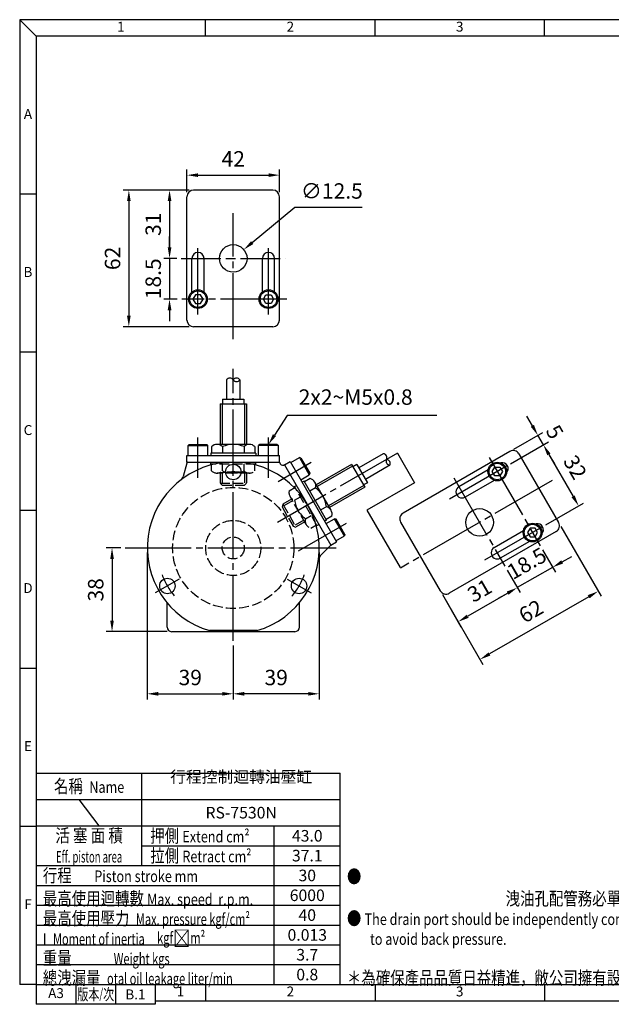
# Model space of a CAD drawing. Units: millimetres. Extents: x -8 to 623, y -9 to 438.
# Drawn here: x -8 to 261, y -9 to 438 of the extents above; entities that cross this region are included whole.
import ezdxf
from ezdxf.enums import TextEntityAlignment as Align

# ---------------------------------------------------------------- set-up
doc = ezdxf.new("R2010")
doc.units = ezdxf.units.MM
doc.header["$LTSCALE"] = 1.5
for name, pattern in [('AM_ISO08W050', [18, 12, -1.5, 3, -1.5]), ('CENTER', [25, 20, -1.5, 2, -1.5]), ('HIDDEN', [4, 3, -1])]:
    doc.linetypes.add(name, pattern=pattern)
doc.layers.get('Defpoints').update_dxf_attribs({"linetype": 'CONTINUOUS'})
doc.layers.add('AM_5', color=3, linetype='CONTINUOUS', lineweight=25)
doc.layers.add('AM_7', color=4, linetype='AM_ISO08W050', lineweight=25)
for name, color, linetype in [('BORDER', 7, 'CONTINUOUS'), ('CENTER', 4, 'CENTER'), ('DRAW', 7, 'CONTINUOUS'), ('HIDDEN', 3, 'HIDDEN')]:
    doc.layers.add(name, color=color, linetype=linetype)
doc.styles.get("Standard").update_dxf_attribs({"font": 'romans.shx', "bigfont": 'chineset.shx'})
doc.dimstyles.new('AM_ISO$0', dxfattribs={"dimtxt": 3.5, "dimasz": 2.5, "dimexe": 1.3, "dimexo": 1, "dimgap": 1.5, "dimtad": 1, "dimdec": 3, "dimdsep": 46, "dimtxsty": 'Standard', "dimcen": 0, "dimclrd": 2, "dimclre": 2, "dimclrt": 1, "dimadec": 3, "dimazin": 2, "dimtfac": 0.65, "dimtdec": 3, "dimtix": 1, "dimtmove": 0, "dimatfit": 3, "dimfxl": 0, "dimlwd": -1, "dimlwe": -1, "dimarcsym": 0})
doc.dimstyles.new('AM_ISO$3', dxfattribs={"dimtxt": 3.5, "dimasz": 2.5, "dimexe": 1, "dimexo": 1, "dimgap": 1.5, "dimtad": 1, "dimtoh": 1, "dimdsep": 46, "dimtxsty": 'Standard', "dimcen": 0, "dimclrd": 2, "dimclre": 2, "dimclrt": 1, "dimadec": 0, "dimazin": 2, "dimtp": 0.1, "dimtm": 0.1, "dimtfac": 0.71, "dimtofl": 0, "dimtmove": 0, "dimatfit": 0, "dimfxl": 0, "dimtzin": 0, "dimlwd": -1, "dimlwe": -1, "dimarcsym": 0})

# ---------------------------------------------------------------- blocks, each defined once
blk = doc.blocks.new('A3(確認圖專用)')
at = {"layer": 'BORDER', "color": 2}
for p, q in [((415, 292), (-5, 292)), ((-5, 292), (-5, 0)), ((0, 287), (-5, 292)), ((51.25, 287), (51.25, 292)), ((102.5, 287), (102.5, 292)), ((153.75, 287), (153.75, 292)), ((205, 287), (205, 292)), ((256.25, 287), (256.25, 292)), ((307.5, 287), (307.5, 292)), ((358.75, 287), (358.75, 292)), ((410, 287), (415, 292)), ((415, 0), (415, 292)), ((0, 239.16), (-5, 239.16)), ((410, 239.16), (415, 239.16)), ((0, 191.33), (-5, 191.33)), ((410, 191.33), (415, 191.33)), ((0, 143.5), (-5, 143.5)), ((410, 143.5), (415, 143.5)), ((0, 95.66), (-5, 95.66)), ((410, 95.66), (415, 95.66)), ((0, 47.83), (-5, 47.83)), ((410, 47.83), (415, 47.83)), ((0, 0), (-5, 0)), ((51.25, 0), (51.25, -5)), ((102.5, 0), (102.5, -5)), ((153.75, 0), (153.75, -5)), ((205, 0), (205, -5)), ((256.25, 0), (256.25, -5)), ((307.5, 0), (307.5, -5)), ((410, 0), (415, 0)), ((36, -5), (312, -5))]:
    blk.add_line(p, q, dxfattribs=at)
at = {"layer": 'BORDER'}
for p, q in [((410, 287), (0, 287)), ((0, 287), (0, 0)), ((410, 0), (410, 287)), ((0, 0), (410, 0))]:
    blk.add_line(p, q, dxfattribs=at)
at = {"layer": 'BORDER', "color": 1, "char_height": 3, "attachment_point": 5}
for s, insert, width in [('1', (25.62, 289.5), 51.25), ('2', (76.88, 289.5), 51.25), ('3', (128.12, 289.5), 51.25), ('4', (179.38, 289.5), 51.25), ('5', (230.62, 289.5), 51.25), ('6', (281.88, 289.5), 51.25), ('7', (333.12, 289.5), 51.25), ('8', (384.38, 289.5), 51.25), ('A', (-2.5, 263.08), 5), ('A', (412.5, 263.08), 5), ('B', (-2.5, 215.25), 5), ('B', (412.5, 215.25), 5), ('C', (-2.5, 167.41), 5), ('C', (412.5, 167.41), 5), ('D', (-2.5, 119.58), 5), ('D', (412.5, 119.58), 5), ('E', (-2.5, 71.75), 5), ('E', (412.5, 71.75), 5), ('F', (-2.5, 23.91), 5), ('F', (412.5, 23.91), 5), ('1', (43.62, -2.5), 15.25), ('2', (76.88, -2.5), 51.25), ('3', (128.12, -2.5), 51.25), ('4', (179.38, -2.5), 51.25), ('5', (230.62, -2.5), 51.25), ('6', (281.88, -2.5), 51.25), ('7', (309.75, -2.5), 4.5)]:
    blk.add_mtext(s, dxfattribs=dict(at, insert=insert, width=width))
blk = doc.blocks.new('GRIP-A3(迴轉缸)標題欄')
at = {"layer": 'BORDER'}
blk.add_hatch(color=1, dxfattribs=at).paths.add_polyline_path([(-79.01, 2.6), (-78.21, 2.6), (-76.83, 6.4), (-77.63, 6.4)])
for p, q in [((-45, 287), (-45, 247)), ((0, 247), (-45, 247)), ((-410, 64), (-318, 64)), ((-318, 0), (-318, 64))]:
    blk.add_line(p, q, dxfattribs=at)
at = {"layer": 'BORDER', "color": 2}
for p, q in [((0, 279), (-45, 279)), ((-378, 36), (-378, 64)), ((-410, 56), (-318, 56)), ((-410, 48), (-318, 48)), ((-338, 0), (-338, 48)), ((-378, 42), (-318, 42)), ((-410, 36), (-318, 36)), ((-410, 30), (-318, 30)), ((-410, 24), (-318, 24)), ((-410, 18), (-318, 18)), ((-410, 12), (-318, 12)), ((-410, 6), (-318, 6)), ((-410, 0), (-410, -6)), ((-398, 0), (-398, -6)), ((-386, 0), (-386, -6)), ((-374, 0), (-374, -6)), ((-98, -6), (-98, 0)), ((-88, -6), (-88, 0)), ((0, 0), (0, -6)), ((-60, -6), (-60, 0)), ((-45, -6), (-45, 0)), ((-374, -6), (-410, -6)), ((0, -6), (-98, -6))]:
    blk.add_line(p, q, dxfattribs=at)
at = {"layer": 'BORDER', "color": 1}
blk.add_line((-391, 48), (-397, 56), dxfattribs=at)
at = {"layer": 'DRAW', "color": 1}
for p, q in [((-89.4, 7.69), (-88.8, 9.34)), ((-88.83, 7.5), (-88.23, 9.17)), ((-91.14, 6.05), (-92.97, 5.73)), ((-77.63, 6.4), (-79.01, 2.6)), ((-76.83, 6.4), (-78.21, 2.6)), ((-77.63, 6.4), (-76.83, 6.4)), ((-91.09, 5.45), (-92.92, 5.13)), ((-88.88, 4.92), (-87.47, 3.74)), ((-88.49, 5.38), (-87.1, 4.21)), ((-79.01, 2.6), (-78.21, 2.6))]:
    blk.add_line(p, q, dxfattribs=at)
at = {"layer": 'DRAW', "color": 5}
for p, q in [((-102.66, 7.8), (-106.5, 2.6)), ((-102.66, 7.8), (-100.55, 7.8)), ((-100.55, 7.8), (-101.2, 6.01)), ((-99.95, 7.8), (-100.67, 5.82)), ((-99.95, 7.8), (-98.15, 7.8)), ((-98.15, 7.8), (-99.09, 5.21)), ((-96.55, 7.8), (-97.06, 6.4)), ((-97.06, 6.4), (-94.66, 6.4)), ((-96.55, 7.8), (-93.02, 7.8)), ((-94.66, 6.4), (-96.04, 2.6)), ((-84.67, 6.01), (-85.04, 5.01)), ((-84.15, 7.8), (-82.82, 7.8)), ((-84.11, 6.4), (-83.33, 6.4)), ((-82.82, 7.8), (-83.33, 6.4)), ((-82.22, 7.8), (-82.73, 6.4)), ((-82.73, 6.4), (-81.2, 6.4)), ((-82.22, 7.8), (-81, 7.8)), ((-75.83, 6.4), (-77.21, 2.6)), ((-76.83, 6.4), (-75.83, 6.4)), ((-74.74, 7.74), (-75.24, 6.38)), ((-104.11, 3.4), (-104.7, 2.6)), ((-104.11, 3.4), (-102.3, 3.4)), ((-102.3, 5.85), (-103.22, 4.6)), ((-103.22, 4.6), (-102.3, 4.6)), ((-102.3, 5.85), (-102.3, 4.6)), ((-102.3, 3.4), (-102.3, 2.6)), ((-98.53, 4.4), (-98.35, 4.4)), ((-97.28, 5.8), (-97.6, 4.93)), ((-97.28, 5.8), (-95.48, 5.8)), ((-95.48, 5.8), (-96.07, 4.18)), ((-93.46, 4.76), (-94.24, 2.6)), ((-84.13, 4.2), (-84.47, 4.2)), ((-83.84, 5), (-84.13, 4.2)), ((-82.04, 5), (-83.84, 5)), ((-82.04, 5), (-82.91, 2.6)), ((-81.44, 5), (-81.79, 4.02)), ((-81.79, 4.02), (-81.41, 2.6)), ((-81.44, 5), (-81.2, 5)), ((-79.94, 3.82), (-79.61, 2.6)), ((-75.74, 5), (-76.25, 3.6)), ((-76.25, 3.6), (-75.3, 3.6)), ((-75.74, 5), (-75.5, 5)), ((-106.5, 2.6), (-104.7, 2.6)), ((-102.3, 2.6), (-100.5, 2.6)), ((-100.5, 2.89), (-100.5, 2.6)), ((-98.42, 2.6), (-98.32, 2.6)), ((-96.04, 2.6), (-94.24, 2.6)), ((-82.91, 2.6), (-84.53, 2.6)), ((-79.61, 2.6), (-81.41, 2.6)), ((-78.21, 2.6), (-77.21, 2.6))]:
    blk.add_line(p, q, dxfattribs=at)
at = {"layer": 'DRAW', "color": 1}
blk.add_circle((-76.73, 7.9), 0.9, dxfattribs=at)
at = {"layer": 'DRAW', "color": 5}
for centre, radius, start, end in [((-98.41, 5), 2.96, 160, 225.2951), ((-84.15, 5.8), 2, 90, 149.0453), ((-84.11, 5.8), 0.6, 90, 160), ((-98.42, 5), 2.4, 160, 270), ((-98.53, 5), 0.6, 160, 270), ((-98.35, 5.2), 0.8, 270, 340), ((-98.32, 5), 2.4, 270, 340), ((-84.53, 4.64), 2.04, 196.7711, 270), ((-84.47, 4.8), 0.6, 160, 270)]:
    blk.add_arc(centre, radius, start, end, dxfattribs=at)
for centre, major_axis, ratio, start_param, end_param in [((-81.2, 5.7), (-1, 0), 0.7, 1.570796, 4.712389), ((-81, 5.7), (2.4, 0), 0.875, 5.17, 7.853982), ((-75.5, 5.7), (-1, 0), 0.7, 1.570796, 4.447093), ((-75.3, 5.7), (2.4, 0), 0.875, 4.712389, 7.618649)]:
    blk.add_ellipse(centre, major_axis=major_axis, ratio=ratio, start_param=start_param, end_param=end_param, dxfattribs=at)
at = {"layer": 'DRAW', "color": 1}
for points in [[(-88.8, 9.34), (-90.85, 9.73), (-92.93, 8.05), (-92.97, 5.73)], [(-87.1, 4.21), (-85.92, 5.97), (-86.32, 8.28), (-88.23, 9.17)], [(-89.4, 7.69), (-90.27, 7.78), (-91.13, 6.87), (-91.14, 6.05)], [(-88.49, 5.38), (-88.06, 6.14), (-88.17, 7.05), (-88.83, 7.5)], [(-92.92, 5.13), (-92.46, 2.5), (-89.39, 1.72), (-87.47, 3.74)], [(-91.09, 5.45), (-90.8, 4.47), (-89.69, 4.21), (-88.88, 4.92)]]:
    blk.add_open_spline(points, degree=3, dxfattribs=at)
at = {"layer": 'DRAW', "color": 5}
for points, knots in [([(-93.02, 7.8), (-93.04, 7.76), (-93.12, 7.62), (-93.31, 7.2), (-93.46, 6.77), (-93.58, 5.86), (-93.6, 5.31), (-93.46, 4.76)], [4.5774605, 4.5774605, 4.5774605, 4.5774605, 4.6042224, 4.6042224, 4.9695445, 4.9695445, 5.3160963, 5.3160963, 5.3160963, 5.3160963]), ([(-86.48, 4.05), (-86.32, 4.33), (-86.18, 4.61), (-85.86, 5.53), (-85.79, 6.19), (-85.87, 6.83)], [0.029167, 0.029167, 0.029167, 0.029167, 0.1627537, 0.1627537, 0.4521303, 0.4521303, 0.4521303, 0.4521303])]:
    blk.add_open_spline(points, degree=3, knots=knots, dxfattribs=at)
at = {"layer": 'BORDER', "color": 1}
for s, insert, char_height, width, attachment_point in [('{\\H1.4286x;\\W0.9;客戶確認\\W0.7; \\H0.8x;Confirmed}', (-22.5, 283), 3.5, 45, 5), ('{\\W0.9;＊訂購時請將圖面連同訂單一併回傳。\\W0.7;  \\H0.8x;＊Please send back with order while ordering.}', (-232, 285), 5, 187, 1), ('{\\H1.3333x;\\W0.8;＊為確保產品品質日益精進，敝公司擁有設計變更之權。    \\H0.875x;＊Subject to technical changes。}', (-316, 0), 3, 175.7042, 7), ('A3', (-404, -3), 3, 12, 5), ('{\\W0.7;版本\\H0.85714x;/\\H1.1667x;次}', (-392, -3), 3.5, 12, 5), ('日期', (-93, -3), 3.5, 10, 5), ('檔 案', (-52.5, -3), 3.5, 15, 5)]:
    blk.add_mtext(s, dxfattribs=dict(at, insert=insert, char_height=char_height, width=width, attachment_point=attachment_point))
at = {"layer": 'BORDER', "color": 3}
for s, insert, char_height, width, attachment_point in [('{\\W0.8;名稱  \\H0.875x;Name}', (-394, 60), 4, 32, 5), ('{\\H1.3333x;\\W0.8;活 塞 面 積\\P\\H0.875x;\\W0.6;Eff. piston area}', (-394, 42), 3, 32, 5), ('{\\W0.8;押側 \\H0.875x;Extend cm²}', (-375.5, 45), 4, 37.5, 4), ('{\\W0.8;拉側 \\H0.875x;Retract cm²}', (-375.5, 39), 4, 37.5, 4), ('{\\W0.8;行程       \\H0.875x;Piston stroke mm}', (-408, 33), 4, 70, 4), ('\\pi-12,l12,t12;{\\W0.8;● 洩油孔配管務必單獨接回油槽，以避免產生背壓。}', (-316, 24), 4, 88, 7), ('{\\W0.8;最高使用迴轉數 \\H0.875x;Max. speed  r.p.m.}', (-408, 24), 4, 70, 7), ('{\\W0.8;最高使用壓力  \\H0.875x;\\W0.7;Max. pressure kgf/cm²}', (-408, 18), 4, 70, 7), ('\\pi-12,l12,t12;{\\W0.8;● \\H0.875x;The drain port should be independently connected to oil tank}', (-316, 18), 4, 188, 7), ('{\\H0.875x;\\W0.8;I\\H1.1429x;  \\H0.875x;\\W0.7;Moment of inertia     kgf\\fArial|b0|i0|c177|p34;\\H1.0952x;\\W1;ּ\\Fromans,chineset|c136;\\H0.91311x;\\W0.7;m²}', (-408, 12), 4, 70, 7), ('\\pi-12,l12,t12;{\\H0.875x;\\W0.8;to avoid back pressure.}', (-309, 12), 4, 188, 7), ('{\\W0.8;重量             \\H0.875x;\\W0.7;Weight kgs}', (-408, 6), 4, 70, 7), ('{\\W0.8;總洩漏量  \\H0.875x;\\W0.7;otal oil leakage liter/min}', (-408, 0), 4, 70, 7)]:
    blk.add_mtext(s, dxfattribs=dict(at, insert=insert, char_height=char_height, width=width, attachment_point=attachment_point))
at = {"layer": 'BORDER', "insert": (-37, 8.5), "char_height": 4, "width": 74, "attachment_point": 5}
blk.add_mtext('{\\fDFLiShuW5-B5|b0|i0|c136|p65;佳賀精機股份有限公司}', dxfattribs=at)
at = {"layer": 'BORDER', "color": 1, "lineweight": 25, "insert": (-37, 2.5), "char_height": 3, "width": 74, "attachment_point": 5}
blk.add_mtext('{\\W0.9;AUTOGRIP MACHINERY CO., LTD.}', dxfattribs=at)
at = {"layer": 'BORDER', "color": 1}
blk.add_attdef('名稱', text='', height=3.5, dxfattribs=at).set_placement((-348, 60), align=Align.BOTTOM_CENTER)
at = {"layer": 'BORDER', "color": 1, "width": 0.65}
blk.add_attdef('NAME', text='', height=3, dxfattribs=at).set_placement((-348, 58), align=Align.MIDDLE_CENTER)
at = {"layer": 'BORDER', "color": 1}
for tag, height, p in [('型號', 3.5, (-348, 52)), ('押側', 3.5, (-328, 45)), ('拉側', 3.5, (-328, 39)), ('行程', 3.5, (-328, 33)), ('轉數', 3.5, (-328, 27)), ('壓力', 3.5, (-328, 21)), ('GD', 3.5, (-328, 15)), ('重量', 3.5, (-328, 9)), ('洩漏量', 3.5, (-328, 3)), ('A.1', 3, (-380, -3)), ('GEN-TITLE-DAT{5.44}', 3, (-74, -3))]:
    blk.add_attdef(tag, text='', height=height, dxfattribs=at).set_placement(p, align=Align.MIDDLE_CENTER)
blk.add_attdef('GEN-TITLE-DWG{10.8}', text='', height=3, dxfattribs=at).set_placement((-43, -3), align=Align.MIDDLE_LEFT)
at = {"layer": 'DRAW', "color": 1}
blk.add_text('R', height=1.08, dxfattribs=at).set_placement((-77.29, 7.36))
blk = doc.blocks.new('*D17')
at = {"layer": 'AM_5', "color": 2}
for p, q in [((215.21, 236.35), (232.4, 246.28)), ((232.65, 240.65), (243.65, 221.59)), ((231.21, 208.64), (248.4, 218.56))]:
    blk.add_line(p, q, dxfattribs=at)
for points in [[(233.37, 241.06), (231.92, 240.23), (230.15, 244.98)], [(244.37, 222.01), (242.92, 221.18), (246.15, 217.26)]]:
    blk.add_solid(points, dxfattribs=at)
at = {"layer": 'Defpoints', "color": 0}
for p in [(213.47, 235.35), (246.15, 217.26), (229.47, 207.64)]:
    blk.add_point(p, dxfattribs=at)
at = {"layer": 'AM_5', "color": 1, "insert": (243.78, 234.37), "char_height": 7, "attachment_point": 5, "rotation": 300}
blk.add_mtext('32', dxfattribs=at)
blk = doc.blocks.new('*D18')
at = {"layer": 'AM_5', "color": 2}
for p, q in [((225.15, 253.64), (222.65, 257.97)), ((216.68, 242.98), (229.9, 250.61)), ((215.21, 236.35), (232.4, 246.28)), ((230.15, 244.98), (227.65, 249.31)), ((232.65, 240.65), (235.15, 236.32))]:
    blk.add_line(p, q, dxfattribs=at)
for points in [[(225.87, 254.05), (224.42, 253.22), (227.65, 249.31)], [(233.37, 241.06), (231.92, 240.23), (230.15, 244.98)]]:
    blk.add_solid(points, dxfattribs=at)
at = {"layer": 'Defpoints', "color": 0}
for p in [(227.65, 249.31), (214.95, 241.98), (213.47, 235.35)]:
    blk.add_point(p, dxfattribs=at)
at = {"layer": 'AM_5', "color": 1, "insert": (234.53, 250.39), "char_height": 7, "attachment_point": 5, "rotation": 300}
blk.add_mtext('5', dxfattribs=at)
blk = doc.blocks.new('*D19')
at = {"layer": 'AM_5', "color": 2}
for p, q in [((238.05, 207.97), (256.35, 176.28)), ((184.36, 176.97), (202.65, 145.28)), ((250.72, 176.03), (205.68, 150.03))]:
    blk.add_line(p, q, dxfattribs=at)
for points in [[(250.3, 176.75), (251.13, 175.31), (255.05, 178.53)], [(205.27, 150.75), (206.1, 149.31), (201.35, 147.53)]]:
    blk.add_solid(points, dxfattribs=at)
at = {"layer": 'Defpoints', "color": 0}
for p in [(237.05, 209.7), (183.36, 178.7), (201.35, 147.53)]:
    blk.add_point(p, dxfattribs=at)
at = {"layer": 'AM_5', "color": 1, "insert": (224.95, 168.66), "char_height": 7, "attachment_point": 5, "rotation": 30}
blk.add_mtext('62', dxfattribs=at)
blk = doc.blocks.new('*D20')
at = {"layer": 'AM_5', "color": 2}
for p, q in [((229.75, 197.33), (235.62, 187.11)), ((238.66, 191.85), (243, 194.34)), ((213.71, 188.12), (219.58, 177.9)), ((234.33, 189.36), (218.29, 180.15)), ((213.95, 177.66), (209.62, 175.17))]:
    blk.add_line(p, q, dxfattribs=at)
for points in [[(238.25, 192.58), (239.08, 191.13), (234.33, 189.36)], [(213.54, 178.38), (214.37, 176.94), (218.29, 180.15)]]:
    blk.add_solid(points, dxfattribs=at)
at = {"layer": 'Defpoints', "color": 0}
for p in [(228.76, 199.06), (212.72, 189.85), (218.29, 180.15)]:
    blk.add_point(p, dxfattribs=at)
at = {"layer": 'AM_5', "color": 1, "insert": (223.07, 190.39), "char_height": 7, "attachment_point": 5, "rotation": 29.8716}
blk.add_mtext('18.5', dxfattribs=at)
blk = doc.blocks.new('*D21')
at = {"layer": 'AM_5', "color": 2}
for p, q in [((213.72, 188.12), (219.61, 177.91)), ((184.36, 176.97), (192.76, 162.41)), ((213.98, 177.66), (195.79, 167.16))]:
    blk.add_line(p, q, dxfattribs=at)
for points in [[(213.56, 178.38), (214.4, 176.94), (218.31, 180.16)], [(195.38, 167.88), (196.21, 166.44), (191.46, 164.66)]]:
    blk.add_solid(points, dxfattribs=at)
at = {"layer": 'Defpoints', "color": 0}
for p in [(212.72, 189.85), (183.36, 178.7), (191.46, 164.66)]:
    blk.add_point(p, dxfattribs=at)
at = {"layer": 'AM_5', "color": 1, "insert": (201.64, 178.04), "char_height": 7, "attachment_point": 5, "rotation": 30}
blk.add_mtext('31', dxfattribs=at)
blk = doc.blocks.new('*D22')
at = {"layer": 'AM_5', "color": 2}
for p, q in [((68.41, 359.62), (68.41, 370.02)), ((73.41, 367.42), (105.41, 367.42)), ((110.41, 359.62), (110.41, 370.02))]:
    blk.add_line(p, q, dxfattribs=at)
for points in [[(73.41, 368.25), (73.41, 366.58), (68.41, 367.42)], [(105.41, 368.25), (105.41, 366.58), (110.41, 367.42)]]:
    blk.add_solid(points, dxfattribs=at)
at = {"layer": 'Defpoints', "color": 0}
for p in [(110.41, 367.42), (68.41, 357.62), (110.41, 357.62)]:
    blk.add_point(p, dxfattribs=at)
at = {"layer": 'AM_5', "color": 1, "insert": (89.41, 373.92), "char_height": 7, "attachment_point": 5}
blk.add_mtext('42', dxfattribs=at)
blk = doc.blocks.new('*D23')
at = {"layer": 'AM_5', "color": 2}
for p, q in [((69.41, 360.62), (57.9, 360.62)), ((60.5, 355.62), (60.5, 334.62)), ((63.74, 329.62), (57.9, 329.62))]:
    blk.add_line(p, q, dxfattribs=at)
for points in [[(59.67, 355.62), (61.34, 355.62), (60.5, 360.62)], [(59.67, 334.62), (61.34, 334.62), (60.5, 329.62)]]:
    blk.add_solid(points, dxfattribs=at)
at = {"layer": 'Defpoints', "color": 0}
for p in [(71.41, 360.62), (60.5, 329.62), (65.74, 329.62)]:
    blk.add_point(p, dxfattribs=at)
at = {"layer": 'AM_5', "color": 1, "insert": (54, 345.12), "char_height": 7, "attachment_point": 5, "rotation": 90}
blk.add_mtext('31', dxfattribs=at)
blk = doc.blocks.new('*D24')
at = {"layer": 'AM_5', "color": 2}
for p, q in [((69.41, 360.62), (39.43, 360.62)), ((42.03, 355.62), (42.03, 303.62)), ((69.41, 298.62), (39.43, 298.62))]:
    blk.add_line(p, q, dxfattribs=at)
for points in [[(41.2, 355.62), (42.86, 355.62), (42.03, 360.62)], [(41.2, 303.62), (42.86, 303.62), (42.03, 298.62)]]:
    blk.add_solid(points, dxfattribs=at)
at = {"layer": 'Defpoints', "color": 0}
for p in [(71.41, 360.62), (42.03, 298.62), (71.41, 298.62)]:
    blk.add_point(p, dxfattribs=at)
at = {"layer": 'AM_5', "color": 1, "insert": (35.53, 329.62), "char_height": 7, "attachment_point": 5, "rotation": 90}
blk.add_mtext('62', dxfattribs=at)
blk = doc.blocks.new('*D25')
at = {"layer": 'AM_5', "color": 2}
for p, q in [((98.06, 336.81), (117.32, 352.83)), ((117.32, 352.83), (147.98, 352.83))]:
    blk.add_line(p, q, dxfattribs=at)
blk.add_solid([(97.52, 337.45), (98.59, 336.17), (94.21, 333.62)], dxfattribs=at)
at = {"layer": 'Defpoints', "color": 0}
for p in [(94.21, 333.62), (84.6, 325.63)]:
    blk.add_point(p, dxfattribs=at)
at = {"layer": 'AM_5', "color": 1, "insert": (134.15, 359.33), "char_height": 7, "attachment_point": 5}
blk.add_mtext('∅12.5', dxfattribs=at)
blk = doc.blocks.new('*D26')
at = {"layer": 'AM_5', "color": 2}
for p, q in [((38.32, 198.17), (31.8, 198.17)), ((34.4, 193.17), (34.4, 165.17)), ((59.41, 160.17), (31.8, 160.17))]:
    blk.add_line(p, q, dxfattribs=at)
for points in [[(33.57, 193.17), (35.23, 193.17), (34.4, 198.17)], [(33.57, 165.17), (35.23, 165.17), (34.4, 160.17)]]:
    blk.add_solid(points, dxfattribs=at)
at = {"layer": 'Defpoints', "color": 0}
for p in [(40.32, 198.17), (34.4, 160.17), (61.41, 160.17)]:
    blk.add_point(p, dxfattribs=at)
at = {"layer": 'AM_5', "color": 1, "insert": (27.9, 179.17), "char_height": 7, "attachment_point": 5, "rotation": 90}
blk.add_mtext('38', dxfattribs=at)
blk = doc.blocks.new('*D27')
at = {"layer": 'AM_5', "color": 2}
for p, q in [((50.41, 196.17), (50.41, 129.36)), ((89.41, 153.96), (89.41, 129.36)), ((55.41, 131.96), (84.41, 131.96))]:
    blk.add_line(p, q, dxfattribs=at)
for points in [[(55.41, 132.79), (55.41, 131.12), (50.41, 131.96)], [(84.41, 132.79), (84.41, 131.12), (89.41, 131.96)]]:
    blk.add_solid(points, dxfattribs=at)
at = {"layer": 'Defpoints', "color": 0}
for p in [(50.41, 198.17), (89.41, 155.96), (89.41, 131.96)]:
    blk.add_point(p, dxfattribs=at)
at = {"layer": 'AM_5', "color": 1, "insert": (69.91, 138.46), "char_height": 7, "attachment_point": 5}
blk.add_mtext('39', dxfattribs=at)
blk = doc.blocks.new('*D28')
at = {"layer": 'AM_5', "color": 2}
for p, q in [((128.41, 196.17), (128.41, 129.36)), ((89.41, 153.96), (89.41, 129.36)), ((123.41, 131.96), (94.41, 131.96))]:
    blk.add_line(p, q, dxfattribs=at)
for points in [[(94.41, 132.79), (94.41, 131.12), (89.41, 131.96)], [(123.41, 132.79), (123.41, 131.12), (128.41, 131.96)]]:
    blk.add_solid(points, dxfattribs=at)
at = {"layer": 'Defpoints', "color": 0}
for p in [(128.41, 198.17), (89.41, 155.96), (89.41, 131.96)]:
    blk.add_point(p, dxfattribs=at)
at = {"layer": 'AM_5', "color": 1, "insert": (108.91, 138.46), "char_height": 7, "attachment_point": 5}
blk.add_mtext('39', dxfattribs=at)
blk = doc.blocks.new('*D33')
at = {"layer": 'AM_5', "color": 2}
for p, q in [((60.5, 334.62), (60.5, 339.62)), ((63.74, 329.62), (57.9, 329.62)), ((60.5, 329.62), (60.5, 311.12)), ((64.03, 311.12), (57.9, 311.12)), ((60.5, 306.12), (60.5, 301.12))]:
    blk.add_line(p, q, dxfattribs=at)
for points in [[(59.67, 334.62), (61.34, 334.62), (60.5, 329.62)], [(59.67, 306.12), (61.34, 306.12), (60.5, 311.12)]]:
    blk.add_solid(points, dxfattribs=at)
at = {"layer": 'Defpoints', "color": 0}
for p in [(65.74, 329.62), (60.5, 311.12), (66.03, 311.12)]:
    blk.add_point(p, dxfattribs=at)
at = {"layer": 'AM_5', "color": 1, "insert": (54, 320.37), "char_height": 7, "attachment_point": 5, "rotation": 90}
blk.add_mtext('18.5', dxfattribs=at)
blk = doc.blocks.new('*S35')
at = {"layer": 'AM_5', "color": 2}
for p, q in [((113.86, 258.36), (108.1, 249.38)), ((181.77, 258.36), (113.86, 258.36))]:
    blk.add_line(p, q, dxfattribs=at)
at = {"layer": 'AM_5', "color": 2, "linetype": 'Continuous'}
blk.add_trace([(107.4, 249.83), (108.81, 248.93), (105.41, 245.17)], dxfattribs=at)
at = {"layer": 'AM_5', "color": 1, "insert": (119.11, 260.98), "char_height": 7, "attachment_point": 7}
blk.add_mtext('2x2~M5x0.8', dxfattribs=at)

msp = doc.modelspace()

# ---------------------------------------------------------------- linework, layer by layer
at = {"layer": 'AM_7'}
msp.add_line((65.7413, 329.6211), (113.0283, 329.6211), dxfattribs=at)
at = {"layer": 'CENTER'}
for p, q in [((89.4056, 292.9196), (89.4056, 350.223)), ((73.4056, 304.2135), (73.4056, 335.2392)), ((105.4056, 304.2135), (105.4056, 335.2392)), ((113.6532, 311.1211), (66.0296, 311.1211)), ((89.4056, 155.9551), (89.4056, 279.4843)), ((73.4056, 229.9498), (73.4056, 248.2876)), ((105.4056, 229.9498), (105.4056, 248.2876)), ((163.9508, 241.2043), (109.43, 209.7267)), ((109.7382, 228.3799), (124.8126, 237.083)), ((163.9508, 241.2043), (171.6862, 227.8063)), ((205.6029, 239.1693), (228.7579, 199.0637)), ((213.4749, 235.3506), (186.6059, 219.8378)), ((234.0857, 228.775), (165.2671, 189.0426)), ((189.5611, 229.9555), (212.7161, 189.8499)), ((171.6862, 227.8063), (150.0867, 215.3359)), ((150.0867, 215.3359), (165.2671, 189.0426)), ((119.0632, 196.8132), (140.8126, 209.3702)), ((229.4749, 207.6378), (202.6059, 192.1249)), ((40.3176, 198.1656), (136.171, 198.1656)), ((64.9344, 184.0371), (54.0347, 177.7442)), ((113.8769, 184.0371), (124.7766, 177.7442))]:
    msp.add_line(p, q, dxfattribs=at)
for start, end in [(80.601159, 99.196719), (200.601159, 219.196719), (320.601159, 339.196719)]:
    msp.add_arc((89.4056, 198.1656), 34.5, start, end, dxfattribs=at)
at = {"layer": 'DRAW'}
for p, q in [((68.4056, 301.6211), (68.4056, 357.6211)), ((107.4056, 360.6211), (71.4056, 360.6211)), ((110.4056, 301.6211), (110.4056, 357.6211)), ((70.6556, 314.3614), (70.6556, 329.6211)), ((76.1556, 314.3614), (76.1556, 329.6211)), ((102.6556, 314.3614), (102.6556, 329.6211)), ((108.1556, 314.3614), (108.1556, 329.6211)), ((107.4056, 298.6211), (71.4056, 298.6211)), ((86.4056, 274.4992), (86.4056, 265.6656)), ((92.4056, 274.4992), (92.4056, 265.6656)), ((84.6056, 265.6656), (84.6056, 263.6656)), ((84.6056, 265.6656), (94.2056, 265.6656)), ((94.2056, 265.6656), (94.2056, 263.6656)), ((83.4056, 263.6656), (83.4056, 245.1656)), ((83.4056, 263.6656), (95.4056, 263.6656)), ((95.4056, 263.6656), (95.4056, 245.1656)), ((69.4056, 245.1656), (68.9056, 244.6656)), ((68.9056, 240.1656), (68.9056, 244.6656)), ((68.9056, 244.6656), (77.9056, 244.6656)), ((69.4056, 245.1656), (77.4056, 245.1656)), ((77.4056, 245.1656), (77.9056, 244.6656)), ((77.9056, 240.1656), (77.9056, 244.6656)), ((79.5907, 244.1656), (79.5907, 241.1656)), ((96.7669, 245.1656), (82.0444, 245.1656)), ((84.4982, 244.1656), (84.4982, 241.1656)), ((94.3131, 244.1656), (94.3131, 241.1656)), ((99.2206, 244.1656), (99.2206, 241.1656)), ((101.4056, 245.1656), (100.9056, 244.6656)), ((109.9056, 244.6656), (100.9056, 244.6656)), ((100.9056, 240.1656), (100.9056, 244.6656)), ((109.4056, 245.1656), (101.4056, 245.1656)), ((109.4056, 245.1656), (109.9056, 244.6656)), ((109.9056, 240.1656), (109.9056, 244.6656)), ((214.9521, 241.977), (166.4547, 213.977)), ((68.9056, 237.1656), (68.2762, 236.6827)), ((68.4056, 240.1656), (110.4056, 240.1656)), ((68.4056, 237.1656), (68.4056, 240.1656)), ((68.4056, 237.1656), (110.4056, 237.1656)), ((99.6056, 241.1656), (79.2056, 241.1656)), ((79.2056, 241.1656), (79.2056, 240.1656)), ((99.6056, 241.1656), (99.6056, 240.1656)), ((110.4056, 237.1656), (110.4056, 240.1656)), ((110.4056, 237.1656), (110.4982, 236.8203)), ((112.6806, 235.8522), (115.2787, 237.3522)), ((115.2787, 237.3522), (136.2787, 200.9791)), ((115.5287, 236.9191), (119.4258, 239.1691)), ((119.4258, 239.1691), (123.9258, 231.3749)), ((120.1088, 238.9861), (119.4258, 239.1691)), ((120.1088, 238.9861), (124.1088, 232.0579)), ((157.4766, 240.9305), (146.3624, 234.5137)), ((219.0502, 240.8789), (237.0502, 209.702)), ((68.2762, 236.6827), (66.6604, 230.6523)), ((112.6806, 235.8522), (112.3353, 235.7596)), ((112.6806, 235.8522), (133.6806, 199.4791)), ((143.1303, 236.1118), (127.1088, 226.8618)), ((143.1303, 236.1118), (149.1303, 225.7195)), ((145.4624, 236.0725), (143.7303, 235.0725)), ((145.4624, 236.0725), (150.2624, 227.7587)), ((160.4766, 235.7344), (149.3624, 229.3176)), ((205.064, 233.6221), (191.8491, 225.9925)), ((120.0287, 229.1249), (123.9258, 231.3749)), ((121.5447, 228.4991), (120.6787, 227.9991)), ((131.7447, 210.8322), (121.5447, 228.4991)), ((124.3353, 229.6656), (121.7373, 228.1656)), ((124.1088, 232.0579), (123.9258, 231.3749)), ((133.7894, 215.2906), (126.4282, 228.0406)), ((207.814, 228.8589), (194.5991, 221.2293)), ((126.7891, 225.4156), (124.191, 223.9156)), ((149.1303, 225.7195), (133.1088, 216.4695)), ((150.2624, 227.7587), (148.5303, 226.7587)), ((131.6966, 216.9156), (129.0985, 215.4156)), ((131.7447, 210.8322), (130.8787, 210.3322)), ((131.5287, 209.2063), (135.4258, 211.4563)), ((134.1503, 212.6656), (131.5522, 211.1656)), ((139.9258, 203.6621), (135.4258, 211.4563)), ((136.1088, 211.2733), (135.4258, 211.4563)), ((140.1088, 204.3451), (136.1088, 211.2733)), ((165.3566, 209.8789), (183.3566, 178.702)), ((221.064, 205.9093), (207.8491, 198.2797)), ((136.0287, 201.4121), (139.9258, 203.6621)), ((140.1088, 204.3451), (139.9258, 203.6621)), ((235.9521, 205.6039), (187.4547, 177.6039)), ((133.6806, 199.4791), (129.3846, 195.1831)), ((133.6806, 199.4791), (136.2787, 200.9791)), ((223.814, 201.1461), (210.5991, 193.5165)), ((59.4056, 162.1656), (59.4056, 173.2458)), ((119.4056, 162.1656), (119.4056, 173.2458)), ((117.4056, 160.1656), (61.4056, 160.1656)), ((100.1178, 160.6656), (78.6935, 160.6656))]:
    msp.add_line(p, q, dxfattribs=at)
at = {"layer": 'DRAW', "color": 3}
for p, q in [((84.3056, 263.6656), (84.3056, 245.1656)), ((94.5056, 263.6656), (94.5056, 245.1656)), ((143.5803, 235.3324), (127.5588, 226.0824)), ((148.6803, 226.4989), (132.6588, 217.2489))]:
    msp.add_line(p, q, dxfattribs=at)
at = {"layer": 'DRAW'}
for points in [[(72.2509, 313.1211), (71.0962, 311.1211), (72.2509, 309.1211), (74.5603, 309.1211), (75.715, 311.1211), (74.5603, 313.1211)], [(106.5603, 313.1211), (107.715, 311.1211), (106.5603, 309.1211), (104.2509, 309.1211), (103.0962, 311.1211), (104.2509, 313.1211)], [(206.9358, 232.8607), (208.0905, 234.8607), (210.3999, 234.8607), (211.5546, 232.8607), (210.3999, 230.8607), (208.0905, 230.8607)], [(224.0905, 203.1479), (226.3999, 203.1479), (227.5546, 205.1479), (226.3999, 207.1479), (224.0905, 207.1479), (222.9358, 205.1479)]]:
    msp.add_lwpolyline(points, close=True, dxfattribs=at)
for centre, radius in [((89.4056, 329.6211), 6.25), ((73.4056, 311.1211), 4.25), ((73.4056, 311.1211), 3.75), ((105.4056, 311.1211), 4.25), ((105.4056, 311.1211), 3.75), ((209.2452, 232.8607), 4.25), ((89.4056, 232.6656), 3.5), ((209.2452, 232.8607), 3.75), ((201.2034, 209.7904), 6.25), ((225.2452, 205.1479), 4.25), ((225.2452, 205.1479), 3.75), ((59.5278, 180.9156), 3.5), ((119.2835, 180.9156), 3.5)]:
    msp.add_circle(centre, radius, dxfattribs=at)
for centre, radius, start, end in [((71.4056, 357.6211), 3, 90, 180), ((107.4056, 357.6211), 3, 0, 90), ((73.4056, 329.6211), 2.75, 0, 180), ((105.4056, 329.6211), 2.75, 0, 180), ((71.4056, 301.6211), 3, 180, 270), ((107.4056, 301.6211), 3, 270, 0), ((87.9056, 273.493), 1.8063, 33.855026, 146.144974), ((90.9056, 273.493), 1.8063, 33.855026, 146.144974), ((90.9056, 275.5055), 1.8063, 213.855026, 326.144974), ((82.0444, 241.6552), 3.5104, 45.654144, 134.345856), ((89.4056, 232.624), 12.5417, 66.964968, 113.035032), ((96.7669, 241.6552), 3.5104, 45.654144, 134.345856), ((216.4521, 239.3789), 3, 30, 120), ((89.4056, 198.1656), 39, 285.942369, 254.057631), ((157.3551, 239.1283), 1.8063, 333.855026, 86.144974), ((160.598, 237.5365), 1.8063, 153.855026, 266.144974), ((158.8551, 236.5303), 1.8063, 333.855026, 86.144974), ((111.9471, 237.2085), 1.5, 195, 285), ((211.4103, 234.1107), 2.75, 318.004453, 101.995547), ((63.7626, 231.4288), 3, 307.629143, 345), ((123.3881, 226.2854), 3.5104, 345.654144, 74.345856), ((119.2474, 215.3948), 12.5417, 6.964968, 53.035032), ((193.2034, 223.6468), 2.75, 120, 300), ((130.7493, 213.5354), 3.5104, 345.654144, 74.345856), ((167.9547, 211.3789), 3, 120, 210), ((227.4103, 206.3979), 2.75, 318.004453, 101.995547), ((234.4521, 208.202), 3, 300, 30), ((209.2034, 195.934), 2.75, 120, 300), ((132.9202, 191.6476), 5, 135, 171.480987), ((185.9547, 180.202), 3, 210, 300), ((61.4056, 162.1656), 2, 180, 270), ((117.4056, 162.1656), 2, 270, 0)]:
    msp.add_arc(centre, radius, start, end, dxfattribs=at)
at = {"layer": 'HIDDEN'}
for p, q in [((79.2056, 236.1656), (79.2056, 237.1656)), ((99.6056, 236.1656), (99.6056, 237.1656)), ((99.6056, 236.1656), (79.2056, 236.1656)), ((79.5907, 233.1656), (79.5907, 236.1656)), ((84.4982, 233.1656), (84.4982, 236.1656)), ((94.3131, 233.1656), (94.3131, 236.1656)), ((99.2206, 233.1656), (99.2206, 236.1656)), ((96.7669, 232.1656), (82.0444, 232.1656)), ((83.4056, 232.1656), (83.4056, 227.5656)), ((95.4056, 232.1656), (95.4056, 227.5656)), ((83.4056, 227.5656), (84.3056, 226.6656)), ((84.3056, 226.6656), (94.5056, 226.6656)), ((94.5056, 226.6656), (95.4056, 227.5656)), ((114.8091, 224.1656), (117.4071, 225.6656)), ((117.2146, 225.9991), (118.0806, 226.4991)), ((127.4146, 208.3322), (117.2146, 225.9991)), ((115.8505, 220.3618), (111.8668, 218.0618)), ((122.5311, 208.7906), (115.1699, 221.5406)), ((117.2628, 219.9156), (119.8609, 221.4156)), ((111.8668, 218.0618), (111.5374, 216.8324)), ((111.5374, 216.8324), (116.6374, 207.9989)), ((122.1703, 211.4156), (124.7683, 212.9156)), ((116.6374, 207.9989), (117.8668, 207.6695)), ((121.8505, 209.9695), (117.8668, 207.6695)), ((124.624, 207.1656), (127.2221, 208.6656)), ((127.4146, 208.3322), (128.2806, 208.8322))]:
    msp.add_line(p, q, dxfattribs=at)
at = {"layer": 'HIDDEN', "color": 3}
for p, q in [((84.3056, 232.1656), (84.3056, 226.6656)), ((94.5056, 232.1656), (94.5056, 226.6656)), ((83.4056, 227.5656), (95.4056, 227.5656)), ((116.3005, 219.5824), (111.5374, 216.8324)), ((111.8668, 218.0618), (117.8668, 207.6695)), ((121.4005, 210.7489), (116.6374, 207.9989))]:
    msp.add_line(p, q, dxfattribs=at)
at = {"layer": 'HIDDEN'}
for radius in [27.5, 12.5, 5]:
    msp.add_circle((89.4056, 198.1656), radius, dxfattribs=at)
for centre, radius, start, end in [((82.0444, 235.676), 3.5104, 225.654144, 314.345856), ((89.4056, 244.7073), 12.5417, 246.964968, 293.035032), ((96.7669, 235.676), 3.5104, 225.654144, 314.345856), ((118.21, 223.2958), 3.5104, 165.654144, 254.345856), ((129.7119, 221.4365), 12.5417, 186.964968, 233.035032), ((125.5712, 210.5458), 3.5104, 165.654144, 254.345856)]:
    msp.add_arc(centre, radius, start, end, dxfattribs=at)

# ---------------------------------------------------------------- block references
at = {"layer": 'AM_5'}
msp.add_blockref('*S35', (0, 0), dxfattribs=at)
at = {"layer": 'BORDER', "lineweight": 0, "xscale": 1.5, "yscale": 1.5, "zscale": 1.5}
msp.add_blockref('A3(確認圖專用)', (0, 0), dxfattribs=at)
at = {"layer": 'BORDER', "lineweight": 0}
ref = msp.add_blockref('GRIP-A3(迴轉缸)標題欄', (615, -0.005), dxfattribs=dict(at, xscale=1.5, yscale=1.5, zscale=1.5))
ref.add_attrib('名稱', '行程控制迴轉油壓缸', dxfattribs={"color": 1, "height": 5.25}).set_placement((93, 89.995), align=Align.BOTTOM_CENTER)
ref.add_attrib('型號', 'RS-7530N', dxfattribs={"color": 1, "height": 5.25}).set_placement((93, 77.995), align=Align.MIDDLE_CENTER)
ref.add_attrib('押側', '43.0', dxfattribs={"color": 1, "height": 5.25}).set_placement((123, 67.495), align=Align.MIDDLE_CENTER)
ref.add_attrib('拉側', '37.1', dxfattribs={"color": 1, "height": 5.25}).set_placement((123, 58.495), align=Align.MIDDLE_CENTER)
ref.add_attrib('行程', '30', dxfattribs={"color": 1, "height": 5.25}).set_placement((123, 49.495), align=Align.MIDDLE_CENTER)
ref.add_attrib('轉數', '6000', dxfattribs={"color": 1, "height": 5.25}).set_placement((123, 40.495), align=Align.MIDDLE_CENTER)
ref.add_attrib('壓力', '40', dxfattribs={"color": 1, "height": 5.25}).set_placement((123, 31.495), align=Align.MIDDLE_CENTER)
ref.add_attrib('GD', '0.013', dxfattribs={"color": 1, "height": 5.25}).set_placement((123, 22.495), align=Align.MIDDLE_CENTER)
ref.add_attrib('重量', '3.7', dxfattribs={"color": 1, "height": 5.25}).set_placement((123, 13.495), align=Align.MIDDLE_CENTER)
ref.add_attrib('洩漏量', '0.8', dxfattribs={"color": 1, "height": 5.25}).set_placement((123, 4.495), align=Align.MIDDLE_CENTER)
ref.add_attrib('GEN-TITLE-DWG{10.8}', 'CLD1\\CF-RS0530N.dwg', dxfattribs={"color": 1, "height": 4.5, "width": 0.609677}).set_placement((550.5, -4.505), align=Align.MIDDLE_LEFT)
ref.add_attrib('GEN-TITLE-DAT{5.44}', '2009/11/25', dxfattribs={"color": 1, "height": 4.5, "width": 0.57697}).set_placement((504, -4.505), align=Align.MIDDLE_CENTER)
ref.add_attrib('A.1', 'B.1', dxfattribs={"color": 1, "height": 4.5}).set_placement((45, -4.505), align=Align.MIDDLE_CENTER)

# ---------------------------------------------------------------- dimensions: what is measured, and where the dimension line sits
at = {"layer": 'AM_5'}
for base, p1, p2, picture, middle in [((110.4056, 367.4167), (68.4056, 357.6211), (110.4056, 357.6211), '*D22', (89.4056, 373.9167)), ((89.4056, 131.9551), (50.4056, 198.1656), (89.4056, 155.9551), '*D27', (69.9056, 138.4551)), ((89.4056, 131.9551), (128.4056, 198.1656), (89.4056, 155.9551), '*D28', (108.9056, 138.4551))]:
    dim = msp.add_linear_dim(base=base, p1=p1, p2=p2, dimstyle='AM_ISO$0', override={"dimscale": 2}, dxfattribs=at)
    dim.commit()
    dim.dimension.update_dxf_attribs({"geometry": picture, "text_midpoint": middle})
dim = msp.add_diameter_dim_2p(p1=(84.5996, 325.6255), p2=(94.2117, 333.6166), dimstyle='AM_ISO$3', override={"dimscale": 2}, dxfattribs=at)
dim.commit()
dim.dimension.update_dxf_attribs({"geometry": '*D25', "text_midpoint": (134.1514, 352.8264), "dimtype": 163})
for base, p1, p2, angle, override, picture, middle in [((42.0296, 298.6211), (71.4056, 360.6211), (71.4056, 298.6211), 90, {"dimscale": 2}, '*D24', (35.5296, 329.6211)), ((60.5028, 329.6211), (71.4056, 360.6211), (65.7413, 329.6211), 90, {"dimscale": 2}, '*D23', (54.0028, 345.1211)), ((60.5028, 311.1211), (65.7413, 329.6211), (66.0296, 311.1211), 90, {"dimscale": 2, "dimdec": 3, "dimadec": 3}, '*D33', (54.0028, 320.3711)), ((227.646, 249.3058), (213.4749, 235.3506), (214.9521, 241.977), 120, {"dimscale": 2}, '*D18', (234.5252, 250.3907)), ((34.3989, 160.1656), (40.3176, 198.1656), (61.4056, 160.1656), 90, {"dimscale": 2}, '*D26', (27.8989, 179.1656)), ((191.462, 164.663), (212.7161, 189.8499), (183.3566, 178.702), 30, {"dimscale": 2}, '*D21', (201.6354, 178.0422))]:
    dim = msp.add_linear_dim(base=base, p1=p1, p2=p2, angle=angle, dimstyle='AM_ISO$0', override=override, dxfattribs=at)
    dim.commit()
    dim.dimension.update_dxf_attribs({"geometry": picture, "text_midpoint": middle})
for p1, p2, distance, picture, middle in [((213.4749, 235.3506), (229.4749, 207.6378), 19.2501, '*D17', (243.7752, 234.3693)), ((237.0502, 209.702), (183.3566, 178.702), 35.9962, '*D19', (224.9514, 168.6575)), ((228.7579, 199.0637), (212.7161, 189.8499), 11.1854, '*D20', (223.0706, 190.3939))]:
    dim = msp.add_aligned_dim(p1=p1, p2=p2, distance=distance, dimstyle='AM_ISO$0', override={"dimscale": 2}, dxfattribs=at)
    dim.commit()
    dim.dimension.update_dxf_attribs({"geometry": picture, "text_midpoint": middle})

doc.saveas('drawing.dxf')
